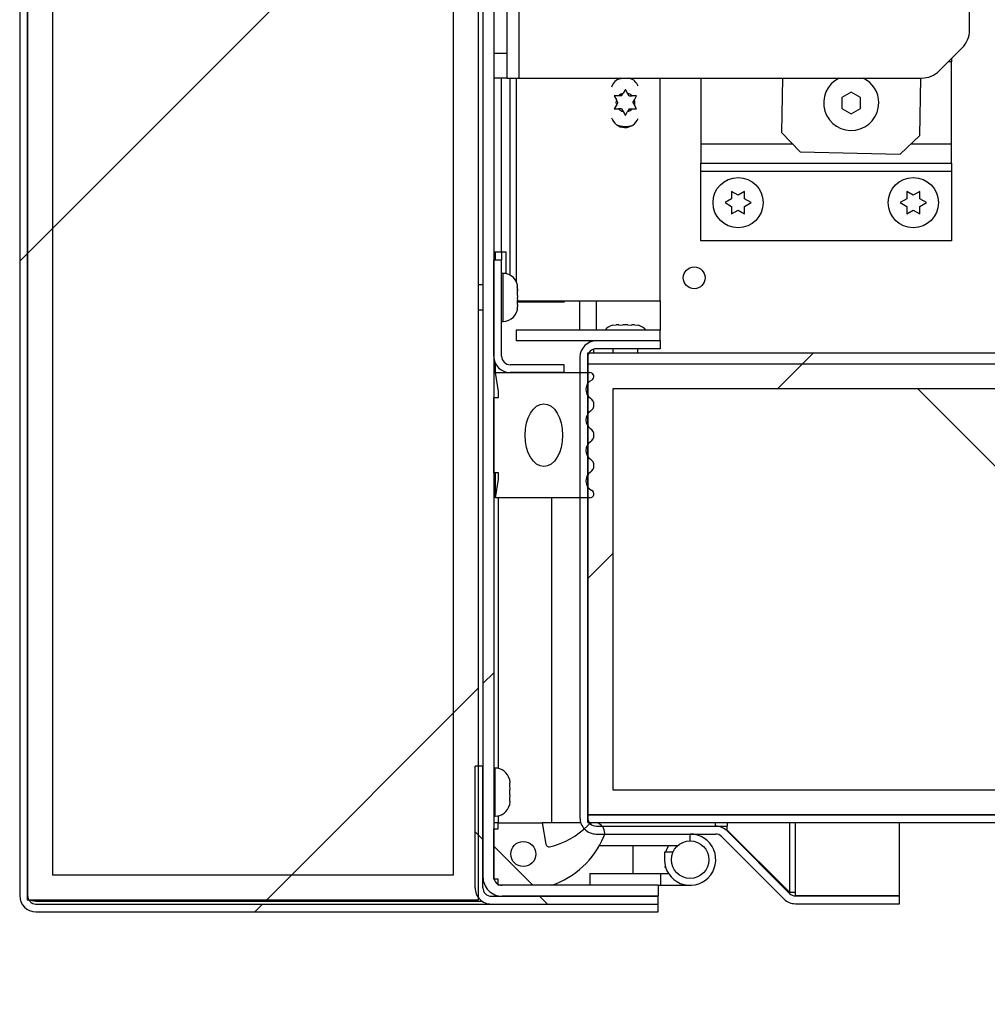
# Model space of a CAD drawing. Units: inches. Extents: x 0.1 to 10.8, y 0.2 to 8.4.
# Drawn here: x 5 to 5.2, y 5.6 to 5.8 of the extents above; entities that cross this region are included whole.
import ezdxf

# ---------------------------------------------------------------- set-up
doc = ezdxf.new("R2010")
doc.units = ezdxf.units.IN
doc.header["$MEASUREMENT"] = 0
pattern_1 = [(45, (0, 0), (-0.08838834764831845, 0.08838834764831845), [])]
pattern_2 = [(135.0000000000002, (0, 0), (-0.08838834764831814, -0.08838834764831875), [])]
pattern_3 = [(135.0000000000002, (0, 0), (-0.5303300858899088, -0.5303300858899125), []), (135.0000000000002, (-6.172125317348642e-16, 0.176776695), (-0.5303300858899088, -0.5303300858899125), []), (135.0000000000002, (-1.23442506696121e-15, 0.353553391), (-0.5303300858899088, -0.5303300858899125), []), (135.0000000000002, (-1.851637598696074e-15, 0.530330086), (-0.5303300858899088, -0.5303300858899125), [])]

msp = doc.modelspace()

# ---------------------------------------------------------------- hatches: boundary and pattern name
at = {"linetype": 'Continuous', "lineweight": 18}
h = msp.add_hatch(dxfattribs=at)
h.set_pattern_fill('ANSI31', angle=2.8e-322, style=0)
h.set_pattern_definition(pattern_1)
edge = h.paths.add_edge_path(flags=0)
edge.add_line((5.052917160226893, 6.452525627097764), (5.172167160226893, 6.452525627097764))
edge.add_line((5.172167160226893, 6.452525627097764), (5.172167160226893, 6.454095627097765))
edge.add_line((5.172167160226893, 6.454095627097765), (5.052917160226893, 6.454095627097765))
edge.add_arc((5.052917160226893, 6.450845627097764), 0.00325, 90, 180)
edge.add_line((5.049667160226893, 6.450845627097764), (5.04966716022689, 5.630177627097764))
edge.add_arc((5.05291716022689, 5.630177627097764), 0.00325, 180, 269.9999999999695)
edge.add_line((5.052917160226889, 5.626927627097764), (5.177167160226889, 5.626927627097762))
edge.add_line((5.177167160226889, 5.626927627097762), (5.177167160226889, 5.628497627097762))
edge.add_line((5.177167160226889, 5.628497627097762), (5.05291716022689, 5.628497627097763))
edge.add_arc((5.05291716022689, 5.630177627097764), 0.001680000000000001, 180, 270, ccw=False)
edge.add_line((5.051237160226889, 5.630177627097764), (5.051237160226894, 6.450845627097764))
edge.add_arc((5.052917160226893, 6.450845627097764), 0.001680000000000001, 89.9999999999992, 180, ccw=False)
h = msp.add_hatch(dxfattribs=at)
h.set_pattern_fill('ANSI31', style=0)
h.set_pattern_definition(pattern_1)
h.paths.add_polyline_path([(5.141237160226891, 6.451740627097764), (5.05123716022689, 6.451740627097764), (5.051237160226887, 5.629282627097764), (5.141237160226886, 5.629282627097764)], flags=0)
h.paths.add_polyline_path([(5.136237160226886, 5.634282627097763), (5.056237160226886, 5.634282627097764), (5.056237160226891, 6.446740627097764), (5.13623716022689, 6.446740627097764)], flags=0)
h = msp.add_hatch(dxfattribs=at)
h.set_pattern_fill('ANSI31', style=0)
h.set_pattern_definition(pattern_1)
h.paths.add_polyline_path([(5.136237160226893, 6.446740627097763), (5.056237160226893, 6.446740627097764), (5.05623716022689, 5.634282627097764), (5.13623716022689, 5.634282627097763)], flags=0)
h = msp.add_hatch(dxfattribs=at)
h.set_pattern_fill('ANSI31', angle=2.8e-322, style=0)
h.set_pattern_definition(pattern_1)
edge = h.paths.add_edge_path(flags=0)
edge.add_line((5.144335160226892, 6.446756227097763), (5.142167160226893, 6.446756227097764))
edge.add_line((5.142167160226893, 6.446756227097764), (5.142167160226888, 5.633915627097763))
edge.add_arc((5.146015160226889, 5.633915627097763), 0.003848000000000141, 180, 270.0000000000008)
edge.add_line((5.146015160226889, 5.630067627097763), (5.177167160226888, 5.630067627097763))
edge.add_line((5.177167160226888, 5.630067627097763), (5.177167160226888, 5.632235627097764))
edge.add_line((5.177167160226888, 5.632235627097764), (5.146015160226889, 5.632235627097764))
edge.add_arc((5.146015160226889, 5.633915627097763), 0.001680000000000142, 180, 270, ccw=False)
edge.add_line((5.144335160226889, 5.633915627097763), (5.144335160226892, 6.446756227097763))
h = msp.add_hatch(dxfattribs=at)
h.set_pattern_fill('ANSI31', style=0)
h.set_pattern_definition(pattern_1)
edge = h.paths.add_edge_path(flags=0)
edge.add_line((5.14758516022689, 5.734574127097764), (5.15840516022689, 5.734574127097764))
edge.add_line((5.15840516022689, 5.734574127097764), (5.158405160226889, 5.736144127097763))
edge.add_line((5.158405160226889, 5.736144127097763), (5.14758516022689, 5.736144127097763))
edge.add_arc((5.14758516022689, 5.737824127097763), 0.00168, 180, 270, ccw=False)
edge.add_line((5.145905160226889, 5.737824127097763), (5.145905160226889, 5.757074127097764))
edge.add_line((5.145905160226889, 5.757074127097764), (5.144335160226889, 5.757074127097764))
edge.add_line((5.144335160226889, 5.757074127097764), (5.144335160226889, 5.737824127097763))
edge.add_arc((5.14758516022689, 5.737824127097763), 0.003249999999999999, 180, 270.0000000000008)
h = msp.add_hatch(dxfattribs=at)
h.set_pattern_fill('ANSI31', style=0)
h.set_pattern_definition(pattern_1)
h.paths.add_polyline_path([(5.177547160226894, 5.740893627097762), (5.177547160226894, 5.743061627097763), (5.148797160226894, 5.743061627097763), (5.148797160226894, 5.740893627097762)], flags=0)
h = msp.add_hatch(dxfattribs=at)
h.set_pattern_fill('ANSI31', angle=90.0000000000002, style=0)
h.set_pattern_definition(pattern_2)
edge = h.paths.add_edge_path(flags=0)
edge.add_line((5.164797160226895, 5.739323627097762), (5.177547160226894, 5.739323627097762))
edge.add_line((5.177547160226894, 5.739323627097762), (5.177547160226894, 5.740893627097762))
edge.add_line((5.177547160226894, 5.740893627097762), (5.164797160226895, 5.740893627097762))
edge.add_arc((5.164797160226895, 5.737643627097762), 0.00325, 90, 180)
edge.add_line((5.161547160226895, 5.737643627097762), (5.161547160226894, 5.645725627097761))
edge.add_arc((5.164797160226895, 5.645725627097761), 0.00325, 180, 270.0000000000008)
edge.add_line((5.164797160226895, 5.642475627097761), (5.188630966149182, 5.642475627097761))
edge.add_arc((5.188630966149182, 5.64079562709776), 0.001680000000000001, 45.00000000004201, 89.9999999999992, ccw=False)
edge.add_line((5.189818905541575, 5.641983566490155), (5.202290803426576, 5.629511668605153))
edge.add_arc((5.204588900465431, 5.631809765644009), 0.00325, 225.0000000000008, 270.0000000000165)
edge.add_line((5.204588900465432, 5.628559765644009), (5.225382864034183, 5.628559765644009))
edge.add_line((5.225382864034183, 5.628559765644009), (5.225382864034183, 5.630129765644009))
edge.add_line((5.225382864034183, 5.630129765644009), (5.204588900465432, 5.63012976564401))
edge.add_arc((5.204588900465431, 5.631809765644009), 0.001680000000000001, 225, 270.0000000000303, ccw=False)
edge.add_line((5.203400961073038, 5.630621826251616), (5.190929063188038, 5.643093724136617))
edge.add_arc((5.188630966149182, 5.64079562709776), 0.00325, 45.00000000001106, 90)
edge.add_line((5.188630966149182, 5.644045627097761), (5.164797160226895, 5.644045627097761))
edge.add_arc((5.164797160226895, 5.645725627097761), 0.001680000000000001, 180, 270, ccw=False)
edge.add_line((5.163117160226895, 5.645725627097761), (5.163117160226895, 5.737643627097762))
edge.add_arc((5.164797160226895, 5.737643627097762), 0.001680000000000001, 89.9999999999992, 180, ccw=False)
h = msp.add_hatch(dxfattribs=at)
h.set_pattern_fill('ANSI31', style=0)
h.set_pattern_definition(pattern_1)
edge = h.paths.add_edge_path(flags=0)
edge.add_line((5.163117160226897, 5.738488417557688), (5.163117160226897, 5.736320417557688))
edge.add_line((5.163117160226897, 5.736320417557688), (5.401209160226897, 5.736320417557688))
edge.add_arc((5.401209160226897, 5.734400417557688), 0.00192, -7.958078640513122e-13, 89.9999999999992, ccw=False)
edge.add_line((5.403129160226897, 5.734400417557688), (5.403129160226897, 5.608488417557688))
edge.add_line((5.403129160226897, 5.608488417557688), (5.405297160226898, 5.608488417557688))
edge.add_line((5.405297160226898, 5.608488417557688), (5.405297160226898, 5.734400417557688))
edge.add_arc((5.401209160226897, 5.734400417557688), 0.004088, 0, 90)
edge.add_line((5.401209160226897, 5.738488417557688), (5.163117160226897, 5.738488417557688))
h = msp.add_hatch(dxfattribs=at)
h.set_pattern_fill('ANSI34', style=0)
h.set_pattern_definition([(45, (0, 0), (-0.5303300858899107, 0.5303300858899107), []), (45, (0.176776695, 0), (-0.5303300858899107, 0.5303300858899107), []), (45, (0.353553391, 0), (-0.5303300858899107, 0.5303300858899107), []), (45, (0.530330086, 0), (-0.5303300858899107, 0.5303300858899107), [])])
h.paths.add_polyline_path([(5.168129160226897, 5.651320417557687), (5.168129160226897, 5.731320417557687), (5.403129160226897, 5.731320417557688), (5.403129160226897, 5.736320417557688), (5.163129160226898, 5.736320417557687), (5.163129160226898, 5.646320417557687), (5.403129160226897, 5.646320417557689), (5.403129160226897, 5.651320417557688)], flags=0)
h = msp.add_hatch(dxfattribs=at)
h.set_pattern_fill('ANSI34', angle=90.0000000000002, style=0)
h.set_pattern_definition(pattern_3)
edge = h.paths.add_edge_path(flags=0)
edge.add_line((5.163547758652086, 5.734574127097764), (5.14465016022689, 5.734574127097764))
edge.add_line((5.14465016022689, 5.734574127097764), (5.14527516022689, 5.730824127097764))
edge.add_line((5.14527516022689, 5.730824127097764), (5.14527516022689, 5.729574127097764))
edge.add_line((5.14527516022689, 5.729574127097764), (5.14433516022689, 5.729574127097763))
edge.add_line((5.14433516022689, 5.729574127097763), (5.14433516022689, 5.714574127097763))
edge.add_line((5.14433516022689, 5.714574127097763), (5.14527516022689, 5.714574127097763))
edge.add_line((5.14527516022689, 5.714574127097763), (5.14527516022689, 5.713324127097763))
edge.add_line((5.14527516022689, 5.713324127097763), (5.14465016022689, 5.709574127097763))
edge.add_line((5.14465016022689, 5.709574127097763), (5.163547758652086, 5.709574127097763))
edge.add_arc((5.163547758652086, 5.710361528672567), 0.0007874015748031367, 270.0000000000008, 423.5026526631997)
edge.add_arc((5.164840668337552, 5.712955005008361), 0.002110482991410275, 124.3669604620813, 243.5026526632521, ccw=False)
edge.add_arc((5.162760357077284, 5.715996984462856), 0.001574803149606297, 304.3669604620818, 415.5392850023388)
edge.add_arc((5.1648456432183, 5.719035555780309), 0.002110482991410298, 124.4607149976425, 235.53928500234298, ccw=False)
edge.add_arc((5.162760357077284, 5.722074127097764), 0.001574803149606296, 304.4607149976445, 415.5392850023388)
edge.add_arc((5.1648456432183, 5.725112698415217), 0.002110482991410262, 124.4607149976425, 235.53928500234298, ccw=False)
edge.add_arc((5.162760357077284, 5.728151269732671), 0.001574803149606297, 304.4607149976445, 415.6330395379198)
edge.add_arc((5.164840668337553, 5.731193249187165), 0.002110482991410273, 116.49734733676871, 235.63303953788431, ccw=False)
edge.add_arc((5.163547758652086, 5.733786725522959), 0.0007874015748031343, 296.4973473368019, 450.0000000000008)
edge = h.paths.add_edge_path(flags=0)
edge.add_ellipse((5.15433516022689, 5.722074127097764), major_axis=(-3.103439560455925e-17, -0.00624999999999999), ratio=0.6000000000000013, start_angle=360, end_angle=360, ccw=False)
h = msp.add_hatch(dxfattribs=at)
h.set_pattern_fill('ANSI31', angle=90.0000000000002, style=0)
h.set_pattern_definition(pattern_2)
h.paths.add_polyline_path([(5.168129160226895, 5.651320417557687), (5.403129160226895, 5.651320417557687), (5.403129160226895, 5.731320417557687), (5.168129160226895, 5.731320417557687)], flags=0)
h = msp.add_hatch(dxfattribs=at)
h.set_pattern_fill('ANSI31', angle=90.0000000000002, style=0)
h.set_pattern_definition(pattern_2)
edge = h.paths.add_edge_path(flags=0)
edge.add_line((5.142167160226891, 5.631747627097763), (5.142167160226891, 5.655997627097763))
edge.add_line((5.142167160226891, 5.655997627097763), (5.140597160226891, 5.655997627097763))
edge.add_line((5.140597160226891, 5.655997627097763), (5.140597160226891, 5.631747627097763))
edge.add_arc((5.14384716022689, 5.631747627097763), 0.003250000000000058, 180, 270.0000000000008)
edge.add_line((5.14384716022689, 5.628497627097763), (5.177167160226891, 5.628497627097762))
edge.add_line((5.177167160226891, 5.628497627097762), (5.177167160226891, 5.630067627097763))
edge.add_line((5.177167160226891, 5.630067627097763), (5.14384716022689, 5.630067627097763))
edge.add_arc((5.14384716022689, 5.631747627097763), 0.001680000000000058, 180, 270, ccw=False)
h = msp.add_hatch(dxfattribs=at)
h.set_pattern_fill('ANSI31', angle=2.8e-322, style=0)
h.set_pattern_definition(pattern_1)
edge = h.paths.add_edge_path(flags=0)
edge.add_line((5.163129160226898, 5.646320417557689), (5.163129160226898, 5.644750417557688))
edge.add_line((5.163129160226898, 5.644750417557688), (5.399879160226898, 5.644750417557688))
edge.add_arc((5.399879160226898, 5.643070417557688), 0.00168, -7.958078640513122e-13, 89.9999999999992, ccw=False)
edge.add_line((5.401559160226897, 5.643070417557688), (5.401559160226897, 5.608488417557688))
edge.add_line((5.401559160226897, 5.608488417557688), (5.403129160226897, 5.608488417557688))
edge.add_line((5.403129160226897, 5.608488417557688), (5.403129160226897, 5.643070417557688))
edge.add_arc((5.399879160226898, 5.643070417557688), 0.003249999999999999, 0, 90)
edge.add_line((5.399879160226898, 5.646320417557689), (5.163129160226898, 5.646320417557689))
h = msp.add_hatch(dxfattribs=at)
h.set_pattern_fill('ANSI34', angle=90.0000000000002, style=0)
h.set_pattern_definition(pattern_3)
edge = h.paths.add_edge_path(flags=0)
edge.add_line((5.145235160226889, 5.644735627097764), (5.145235160226889, 5.643485627097764))
edge.add_line((5.145235160226889, 5.643485627097764), (5.14433516022689, 5.643485627097764))
edge.add_line((5.14433516022689, 5.643485627097764), (5.14433516022689, 5.633485627097763))
edge.add_line((5.14433516022689, 5.633485627097763), (5.145235160226889, 5.633485627097763))
edge.add_line((5.145235160226889, 5.633485627097763), (5.145235160226889, 5.632235627097764))
edge.add_line((5.145235160226889, 5.632235627097764), (5.155860160226889, 5.632235627097764))
edge.add_arc((5.150221780277016, 5.648802421342302), 0.01749999999999999, 288.7956086643139, 336.9579818475925)
edge.add_arc((5.16448516022689, 5.642735627097763), 0.001999999999999994, 336.9579818475773, 495.585632102409)
edge.add_arc((5.152218670392158, 5.654753888782018), 0.01517280951902819, 282.46228733699354, 315.58563210239635, ccw=False)
edge.add_arc((5.155358043448928, 5.640548850992123), 0.0006250000000000003, 189.9999999999641, 282.46228733704936, ccw=False)
edge.add_line((5.154742538603296, 5.640440320881082), (5.15398516022689, 5.644735627097764))
edge.add_line((5.15398516022689, 5.644735627097764), (5.145235160226889, 5.644735627097764))
edge = h.paths.add_edge_path(flags=0)
edge.add_arc((5.15023516022689, 5.638485627097763), 0.002499999999999977, 0, 360)

# ---------------------------------------------------------------- linework, layer by layer
at = {"color": 7, "linetype": 'Continuous', "lineweight": 25}
for p, q in [((5.051237160226883, 5.629282627097764), (5.051237160226886, 6.451740627097764)), ((5.141237160226886, 6.451740627097764), (5.141237160226882, 5.629282627097764)), ((5.04966716022689, 6.450845627097764), (5.049667160226885, 5.630177627097764)), ((5.051237160226889, 6.450845627097764), (5.051237160226885, 5.630177627097764)), ((5.056237160226889, 6.446740627097764), (5.056237160226885, 5.634282627097764)), ((5.136237160226889, 6.446740627097763), (5.136237160226885, 5.634282627097763)), ((5.142167160226888, 6.446756227097764), (5.142167160226884, 5.633915627097763)), ((5.144335160226888, 6.446756227097763), (5.144335160226884, 5.633915627097763)), ((5.149375160226885, 5.793338227097764), (5.149375160226886, 6.033338227097765)), ((5.146975160226886, 6.028338227097764), (5.146975160226885, 5.798338227097764)), ((5.239335160226886, 5.80290929490963), (5.239335160226886, 6.023767159285899)), ((5.233299626320952, 5.794802693191831), (5.237870694132818, 5.799373761003697)), ((5.144335160226886, 5.798338227097764), (5.146975160226885, 5.798338227097764)), ((5.146975160226885, 5.798338227097764), (5.146975160226886, 5.793338227097764)), ((5.235717160226882, 5.79722022709776), (5.235717160226882, 5.79660841755768)), ((5.235717160226882, 5.78016841755768), (5.235717160226882, 5.79660841755768)), ((5.146975160226886, 5.793338227097764), (5.144335160226886, 5.793338227097764)), ((5.145905160226885, 5.758636627097761), (5.145905160226885, 5.793338227097764)), ((5.146975160226885, 5.793338227097764), (5.149375160226885, 5.793338227097764)), ((5.148797160226889, 5.793338227097764), (5.148797160226889, 5.75275562470589)), ((5.149375160226885, 5.793338227097764), (5.229764092415019, 5.793338227097763)), ((5.177547160226888, 5.74891781755769), (5.177547160226888, 5.793338227097764)), ((5.185717160226882, 5.793338227097764), (5.185717160226882, 5.78016841755768)), ((5.202014558124764, 5.793338227097764), (5.201794472888621, 5.782469061403414)), ((5.229388816555671, 5.781910314962982), (5.229620215617158, 5.793338227097763)), ((5.168367160226895, 5.789787455663368), (5.168816119362744, 5.789009835629552)), ((5.169867160226896, 5.789787455663368), (5.169265078498598, 5.78978745566337)), ((5.169867160226896, 5.789787455663368), (5.170168201091045, 5.790308873735228)), ((5.170617160226898, 5.791086493769044), (5.170168201091045, 5.790308873735228)), ((5.171066119362745, 5.790308873735226), (5.170617160226898, 5.791086493769044)), ((5.171367160226896, 5.789787455663366), (5.171066119362745, 5.790308873735226)), ((5.171367160226896, 5.789787455663366), (5.171969241955193, 5.789787455663367)), ((5.172418201091046, 5.789009835629551), (5.172867160226897, 5.78978745566337)), ((5.215717160226882, 5.790553481067142), (5.213842160226881, 5.789470949312411)), ((5.213842160226881, 5.789470949312411), (5.213842160226881, 5.787305885802949)), ((5.217592160226882, 5.789470949312411), (5.215717160226882, 5.790553481067142)), ((5.217592160226882, 5.787305885802949), (5.217592160226882, 5.789470949312411)), ((5.168816119362745, 5.787966999485828), (5.168367160226894, 5.787189379452014)), ((5.169117160226896, 5.78848841755769), (5.168816119362744, 5.789009835629552)), ((5.169117160226896, 5.78848841755769), (5.168816119362745, 5.787966999485828)), ((5.172117160226896, 5.788488417557692), (5.172418201091046, 5.789009835629551)), ((5.172117160226896, 5.788488417557692), (5.172418201091046, 5.787966999485831)), ((5.172867160226893, 5.787189379452013), (5.172418201091046, 5.787966999485831)), ((5.213842160226881, 5.787305885802949), (5.215717160226881, 5.786223354048219)), ((5.215717160226881, 5.786223354048219), (5.217592160226882, 5.787305885802949)), ((5.169867160226896, 5.787189379452014), (5.169265078498595, 5.787189379452011)), ((5.169867160226896, 5.787189379452014), (5.170168201091045, 5.786667961380148)), ((5.170168201091045, 5.786667961380148), (5.170617160226898, 5.785890341346336)), ((5.170617160226898, 5.785890341346336), (5.171066119362748, 5.786667961380155)), ((5.17136716022689, 5.787189379452014), (5.171066119362748, 5.786667961380155)), ((5.17136716022689, 5.787189379452014), (5.171969241955197, 5.787189379452014)), ((5.201794472888621, 5.782469061403414), (5.205516765260401, 5.778592911316151)), ((5.22551266646841, 5.778188022591201), (5.229388816555671, 5.781910314962982)), ((5.185717160226882, 5.78016841755768), (5.185717160226882, 5.776396417557679)), ((5.235717160226882, 5.776396417557679), (5.235717160226882, 5.78016841755768)), ((5.205516765260401, 5.778592911316151), (5.22551266646841, 5.778188022591201)), ((5.185717160226882, 5.776396417557679), (5.235717160226882, 5.776396417557679)), ((5.185717160226882, 5.77471641755768), (5.185717160226882, 5.776396417557679)), ((5.235717160226882, 5.776396417557681), (5.235717160226882, 5.77471641755768)), ((5.235717160226882, 5.77471641755768), (5.185717160226882, 5.77471641755768)), ((5.185717160226882, 5.76088841755768), (5.185717160226882, 5.77471641755768)), ((5.235717160226882, 5.77471641755768), (5.235717160226882, 5.76088841755768)), ((5.193117160226883, 5.769988417557681), (5.191818122121206, 5.770738417557678)), ((5.194416198332562, 5.770738417557679), (5.193117160226883, 5.769988417557681)), ((5.228117160226883, 5.769988417557681), (5.226818122121206, 5.770738417557678)), ((5.229416198332563, 5.770738417557679), (5.228117160226883, 5.769988417557681)), ((5.191818122121206, 5.769238417557681), (5.190519084015529, 5.768488417557678)), ((5.190519084015529, 5.768488417557678), (5.191818122121206, 5.767738417557681)), ((5.195715236438238, 5.768488417557678), (5.194416198332559, 5.76923841755768)), ((5.194416198332562, 5.767738417557682), (5.195715236438238, 5.768488417557678)), ((5.226818122121206, 5.769238417557681), (5.225519084015528, 5.768488417557678)), ((5.225519084015528, 5.768488417557678), (5.226818122121206, 5.767738417557681)), ((5.230715236438238, 5.768488417557678), (5.22941619833256, 5.76923841755768)), ((5.229416198332562, 5.767738417557682), (5.230715236438238, 5.768488417557678)), ((5.191818122121205, 5.76623841755768), (5.193117160226885, 5.766988417557679)), ((5.193117160226885, 5.766988417557679), (5.194416198332561, 5.766238417557678)), ((5.226818122121205, 5.766238417557679), (5.228117160226885, 5.766988417557679)), ((5.228117160226885, 5.766988417557679), (5.22941619833256, 5.766238417557678)), ((5.235717160226882, 5.76088841755768), (5.185717160226882, 5.76088841755768)), ((5.144335160226884, 5.758636627097762), (5.145905160226885, 5.758636627097761)), ((5.144650160226885, 5.757074127097764), (5.144650160226885, 5.758636627097762)), ((5.145905160226885, 5.758636627097762), (5.145905160226885, 5.757074127097764)), ((5.145905160226887, 5.758636627097761), (5.146716729457655, 5.758636627097762)), ((5.146716729457655, 5.758636627097762), (5.146716729457655, 5.754324491154819)), ((5.144335160226884, 5.737824127097763), (5.144335160226884, 5.757074127097764)), ((5.144335160226884, 5.757074127097764), (5.145905160226885, 5.757074127097764)), ((5.145905160226884, 5.737824127097763), (5.145905160226885, 5.757074127097764)), ((5.146180160226898, 5.754374127097762), (5.145905160226893, 5.754374127097762)), ((5.142167160226879, 5.752074127097762), (5.141237160226882, 5.752074127097762)), ((5.14910516022689, 5.751343712333211), (5.149014377189754, 5.751749156232607)), ((5.149014377189754, 5.751749156232607), (5.149105160226888, 5.750852601197559)), ((5.14910516022689, 5.751343712333211), (5.14910516022689, 5.751449127097763)), ((5.14910516022689, 5.751071849769136), (5.14910516022689, 5.751343712333211)), ((5.149105160226886, 5.750852601197531), (5.149105160226893, 5.750995710941998)), ((5.149105160226893, 5.749922128488981), (5.149105160226888, 5.750852601197559)), ((5.14901437718976, 5.749431017353326), (5.149105160226887, 5.749025573453932)), ((5.149105160226892, 5.748152543253528), (5.149014377189752, 5.747255988218481)), ((5.149105160226892, 5.748152543253528), (5.149105160226887, 5.749025573453932)), ((5.149105160226889, 5.748917817557691), (5.177547160226888, 5.74891781755769)), ((5.158405160226885, 5.748636627097761), (5.149105160226889, 5.748636627097761)), ((5.149105160226892, 5.748076404426388), (5.149105160226893, 5.747747099354132)), ((5.158405160226885, 5.748917817557691), (5.158405160226885, 5.748636627097761)), ((5.161547160226893, 5.74322735239505), (5.161547160226893, 5.748917817557691)), ((5.177547160226893, 5.74891781755769), (5.177547160226893, 5.743061627097763)), ((5.141237160226882, 5.747074127097762), (5.142167160226879, 5.747074127097762)), ((5.14910516022689, 5.747699127097762), (5.149105160226893, 5.747747099354132)), ((5.145905160226893, 5.744774127097762), (5.146180160226898, 5.744774127097762)), ((5.168019084015537, 5.744002844060617), (5.168796704049356, 5.744093627097759)), ((5.169318122121215, 5.744093627097761), (5.168796704049356, 5.744093627097759)), ((5.169318122121213, 5.744002844060623), (5.170095742155032, 5.744093627097762)), ((5.171138578298752, 5.744093627097762), (5.170095742155032, 5.744093627097762)), ((5.171138578298752, 5.744093627097762), (5.171916198332569, 5.744002844060625)), ((5.172437616404427, 5.74409362709776), (5.171916198332568, 5.744093627097766)), ((5.172437616404427, 5.74409362709776), (5.173215236438246, 5.744002844060623)), ((5.14879716022689, 5.743061627097763), (5.14879716022689, 5.740893627097762)), ((5.177547160226889, 5.743061627097763), (5.14879716022689, 5.743061627097763)), ((5.177547160226889, 5.740893627097762), (5.177547160226889, 5.743061627097763)), ((5.177547160226889, 5.740893627097762), (5.14879716022689, 5.740893627097762)), ((5.177547160226889, 5.740893627097762), (5.164797160226891, 5.740893627097762)), ((5.177547160226889, 5.740893627097762), (5.177547160226889, 5.739323627097762)), ((5.163117160226893, 5.738488417557688), (5.401209160226893, 5.738488417557688)), ((5.163117160226893, 5.736320417557688), (5.163117160226893, 5.738488417557688)), ((5.164335160226886, 5.738488417557688), (5.164335160226886, 5.739258853397694)), ((5.177547160226889, 5.739323627097762), (5.164797160226891, 5.739323627097762)), ((5.16811716022689, 5.739323627097762), (5.16811716022689, 5.738488417557688)), ((5.173117160226891, 5.738488417557688), (5.173117160226891, 5.739323627097762)), ((5.144650160226885, 5.734574127097764), (5.144650160226885, 5.736428320879119)), ((5.158405160226885, 5.736144127097763), (5.147585160226885, 5.736144127097763)), ((5.158405160226885, 5.734574127097764), (5.158405160226885, 5.736144127097763)), ((5.161547160226891, 5.737643627097762), (5.161547160226891, 5.645725627097761)), ((5.16311716022689, 5.737643627097762), (5.16311716022689, 5.645725627097761)), ((5.163117160226893, 5.736320417557688), (5.401209160226893, 5.736320417557688)), ((5.163129160226894, 5.646320417557687), (5.163129160226894, 5.736320417557687)), ((5.163129160226894, 5.736320417557687), (5.403129160226893, 5.736320417557688)), ((5.145275160226886, 5.730824127097764), (5.144650160226885, 5.734574127097764)), ((5.144650160226885, 5.734574127097764), (5.163547758652083, 5.734574127097764)), ((5.158405160226885, 5.734574127097764), (5.147585160226885, 5.734574127097764)), ((5.145275160226886, 5.729574127097764), (5.145275160226886, 5.730824127097764)), ((5.168129160226893, 5.731320417557687), (5.168129160226893, 5.651320417557687)), ((5.403129160226893, 5.731320417557688), (5.168129160226893, 5.731320417557687)), ((5.144335160226886, 5.729574127097764), (5.145275160226886, 5.729574127097764)), ((5.144335160226886, 5.714574127097763), (5.144335160226886, 5.729574127097764)), ((5.145275160226886, 5.714574127097763), (5.144335160226886, 5.714574127097763)), ((5.144650160226885, 5.709574127097763), (5.144650160226885, 5.714574127097763)), ((5.145275160226886, 5.713324127097763), (5.145275160226886, 5.714574127097763)), ((5.144650160226885, 5.709574127097763), (5.145275160226886, 5.713324127097763)), ((5.163547758652082, 5.709574127097763), (5.144650160226885, 5.709574127097763)), ((5.145235160226885, 5.709574127097763), (5.145235160226884, 5.655570673510208)), ((5.155860160226885, 5.709574127097763), (5.155860160226884, 5.644735627097764)), ((5.140597160226887, 5.631747627097763), (5.140597160226887, 5.655997627097763)), ((5.142167160226887, 5.655997627097763), (5.140597160226887, 5.655997627097763)), ((5.142167160226887, 5.631747627097763), (5.142167160226887, 5.655997627097763)), ((5.144610160226887, 5.655638227097761), (5.144335160226882, 5.655638227097761)), ((5.147444377189744, 5.653436303309116), (5.147535160226878, 5.652658683275299)), ((5.147444377189749, 5.65213726520344), (5.147535160226877, 5.651359645169625)), ((5.147535160226882, 5.652137265203441), (5.147535160226878, 5.652658683275299)), ((5.147535160226881, 5.6503168090259), (5.147444377189741, 5.649539188992087)), ((5.147535160226881, 5.6503168090259), (5.147535160226877, 5.651359645169625)), ((5.168129160226893, 5.651320417557687), (5.403129160226893, 5.651320417557688)), ((5.147535160226882, 5.649017770920221), (5.147444377189736, 5.648240150886409)), ((5.147535160226882, 5.649017770920221), (5.147535160226882, 5.649539188992083)), ((5.144335160226882, 5.646038227097761), (5.144610160226887, 5.646038227097761)), ((5.145235160226884, 5.646105780685317), (5.145235160226884, 5.644735627097764)), ((5.163117160226893, 5.645745627097761), (5.163129160226892, 5.64574562709776)), ((5.403129160226893, 5.646320417557689), (5.163129160226894, 5.646320417557687)), ((5.163129160226894, 5.646320417557689), (5.399879160226893, 5.646320417557689)), ((5.163129160226894, 5.644750417557688), (5.163129160226894, 5.646320417557689)), ((5.145235160226884, 5.644735627097764), (5.144335160226884, 5.644735627097764)), ((5.145235160226885, 5.643485627097764), (5.145235160226885, 5.644735627097764)), ((5.145235160226885, 5.644735627097764), (5.153985160226886, 5.644735627097764)), ((5.155860160226884, 5.644735627097764), (5.153985160226884, 5.644735627097764)), ((5.153985160226886, 5.644735627097764), (5.154742538603291, 5.640440320881082)), ((5.161701615040656, 5.644735627097764), (5.155860160226884, 5.644735627097764)), ((5.163129160226894, 5.644750417557688), (5.399879160226893, 5.644750417557688)), ((5.164485160226884, 5.644735627097764), (5.163439846703783, 5.644735627097764)), ((5.164797160226893, 5.644711141208063), (5.164797160226893, 5.644750417557688)), ((5.164797160226891, 5.644045627097761), (5.188630966149177, 5.644045627097761)), ((5.188630966149181, 5.644045627097761), (5.190929063188037, 5.64404562709776)), ((5.189818905541574, 5.644045627097761), (5.189818905541574, 5.64382073866595)), ((5.190929063188037, 5.64324562709776), (5.190929063188037, 5.64404562709776)), ((5.225382864034182, 5.630195417557688), (5.225382864034182, 5.644750417557688)), ((5.144335160226886, 5.643485627097764), (5.145235160226885, 5.643485627097764)), ((5.144335160226886, 5.633485627097763), (5.144335160226886, 5.643485627097764)), ((5.164797160226891, 5.642475627097761), (5.188630966149177, 5.642475627097761)), ((5.202290803426571, 5.629511668605153), (5.18981890554157, 5.641983566490155)), ((5.190929063188037, 5.64324562709776), (5.190766381799584, 5.64324562709776)), ((5.203400961073038, 5.630895417557689), (5.190929063188037, 5.64324562709776)), ((5.203400961073034, 5.630621826251616), (5.190929063188033, 5.643093724136617)), ((5.180974123888247, 5.640083627097762), (5.165395198709303, 5.640083627097762)), ((5.172167160226886, 5.634627627097763), (5.172167160226886, 5.640083627097762)), ((5.178427160226893, 5.638883627097762), (5.178427160226894, 5.637355627097763)), ((5.180122584924758, 5.638883627097763), (5.178427160226893, 5.638883627097762)), ((5.136237160226885, 5.634282627097763), (5.056237160226885, 5.634282627097764)), ((5.163547160226893, 5.634627627097763), (5.163547160226896, 5.632235627097763)), ((5.163547160226893, 5.634627627097763), (5.177609660226895, 5.634627627097763)), ((5.177609660226895, 5.634627627097763), (5.177609660226893, 5.632235627097762)), ((5.177609660226895, 5.634627627097763), (5.179214445604396, 5.634627627097763)), ((5.178660482828088, 5.635827627097763), (5.178427160226895, 5.635827627097763)), ((5.145235160226885, 5.633485627097763), (5.144335160226886, 5.633485627097763)), ((5.145235160226885, 5.632235627097764), (5.145235160226885, 5.633485627097763)), ((5.155860160226885, 5.632235627097764), (5.145235160226885, 5.632235627097764)), ((5.177167160226884, 5.632235627097764), (5.146015160226884, 5.632235627097764)), ((5.177167160226884, 5.632235627097764), (5.177167160226884, 5.630067627097763)), ((5.177167160226884, 5.632235627097763), (5.177609660226893, 5.632235627097762)), ((5.177609660226895, 5.632235627097762), (5.183547160226893, 5.632235627097763)), ((5.143847160226886, 5.630067627097763), (5.177167160226887, 5.630067627097763)), ((5.177167160226884, 5.630067627097763), (5.146015160226884, 5.630067627097763)), ((5.177167160226887, 5.628497627097762), (5.177167160226887, 5.630067627097763)), ((5.203400961073038, 5.630895417557689), (5.20312736976696, 5.630895417557689)), ((5.203400961073038, 5.630895417557689), (5.204588900465431, 5.630895417557689)), ((5.204588900465431, 5.630195417557688), (5.204588900465431, 5.630895417557689)), ((5.204588900465431, 5.630195417557688), (5.225382864034182, 5.630195417557688)), ((5.204588900465429, 5.63012976564401), (5.225382864034178, 5.630129765644009)), ((5.225382864034178, 5.628559765644009), (5.225382864034178, 5.630129765644009)), ((5.141237160226882, 5.629282627097764), (5.051237160226883, 5.629282627097764)), ((5.052917160226886, 5.629054404090824), (5.142028080834749, 5.629054404090824)), ((5.052917160226886, 5.628497627097763), (5.177167160226885, 5.628497627097762)), ((5.143847160226886, 5.628497627097763), (5.177167160226887, 5.628497627097762)), ((5.177167160226885, 5.626927627097762), (5.177167160226885, 5.628497627097762)), ((5.204588900465429, 5.628559765644009), (5.225382864034178, 5.628559765644009)), ((5.052917160226885, 5.626927627097764), (5.177167160226885, 5.626927627097762))]:
    msp.add_line(p, q, dxfattribs=at)
at = {"color": 8, "linetype": 'Continuous', "lineweight": 25}
for p, q in [((5.235717160226882, 5.79660841755768), (5.235105350686801, 5.79660841755768)), ((5.147585160226886, 5.75401459001896), (5.147585160226886, 5.793338227097764)), ((5.204003796275066, 5.78016841755768), (5.185717160226882, 5.78016841755768)), ((5.235717160226882, 5.78016841755768), (5.227574919337187, 5.78016841755768)), ((5.146180160226897, 5.746948795232464), (5.146180160226897, 5.754374127097765)), ((5.164797160226892, 5.748917817557691), (5.164797160226892, 5.743061627097763)), ((5.146180160226897, 5.744774127097765), (5.146180160226897, 5.746948795232464)), ((5.163547758652083, 5.74064387637155), (5.163547758652083, 5.740893627097762)), ((5.163547758652083, 5.738488417557688), (5.163547758652083, 5.738766745838086)), ((5.144610160226886, 5.650838227097762), (5.144610160226886, 5.655638227097762)), ((5.144610160226886, 5.646038227097762), (5.144610160226886, 5.650838227097762)), ((5.188630966149181, 5.644045627097761), (5.188630966149181, 5.644750417557688)), ((5.190929063188037, 5.644750417557688), (5.190929063188037, 5.64404562709776)), ((5.203400961073038, 5.644750417557688), (5.203400961073038, 5.630895417557689)), ((5.204588900465431, 5.630895417557689), (5.204588900465431, 5.644750417557688)), ((5.183547160226894, 5.641105627097761), (5.183547160226894, 5.642475627097762)), ((5.052917160226886, 5.629054404090824), (5.052917160226886, 5.629282627097764))]:
    msp.add_line(p, q, dxfattribs=at)
at = {"color": 7, "linetype": 'Continuous', "lineweight": 25, "flags": 128}
msp.add_lwpolyline([(5.179214445604397, 5.640083627097762), (5.178985206823049, 5.639680058456428), (5.178660482828088, 5.638883627097762)], dxfattribs=at)
at = {"color": 7, "linetype": 'Continuous', "lineweight": 25}
for centre, radius in [((5.193117160226884, 5.768488417557678), 0.005000000000000782), ((5.228117160226884, 5.768488417557678), 0.005000000000000782), ((5.184367160226893, 5.753488417557688), 0.002180000000000071), ((5.150235160226885, 5.638485627097763), 0.002499999999999503), ((5.183547160226894, 5.637355627097762), 0.003749999999999254)]:
    msp.add_circle(centre, radius, dxfattribs=at)
for centre, radius, start, end in [((5.234335160226885, 5.80290929490963), 0.005000000000000782, 315.0000000000008, 0), ((5.170547160226889, 5.790688417557691), 0.002809999999999603, 109.4396241881273, 162.4235441906734), ((5.170617160226897, 5.788488417557692), 0.004799999999998901, 72.90038950962588, 110.744475875289), ((5.170547160226889, 5.790688417557691), 0.002809999999999451, 21.22132118501706, 70.56037581187275), ((5.215717160226882, 5.78838841755768), 0.005500000000000458, 115.8464842272309, 0), ((5.215717160226882, 5.78838841755768), 0.00550000000000007, 0, 64.15351577277742), ((5.229764092415019, 5.798338227097764), 0.005000000000000782, 270.0000000000008, 315.0000000000008), ((5.170617160226893, 5.788488417557692), 0.001874999999998152, 103.8537786119774, 136.1462213878623), ((5.170617160226893, 5.788488417557692), 0.001874999999999508, 43.85377861198501, 76.14622138790423), ((5.170617160226893, 5.788488417557692), 0.001874999999999229, 163.8537786120372, 196.1462213880494), ((5.170617160226893, 5.788488417557692), 0.001875000000003495, 343.8537786120758, 16.14622138790653), ((5.170547160226889, 5.78628841755769), 0.002810000000000507, 197.5764558092929, 338.7786788150137), ((5.170617160226893, 5.788488417557692), 0.001875000000004575, 223.8537786121221, 256.1462213880754), ((5.170617160226893, 5.788488417557692), 0.001875000000004557, 283.8537786121627, 316.1462213880511), ((5.170617160226897, 5.788488417557692), 0.004800000000001486, 249.2555233096038, 287.0996112841883), ((5.146180160226897, 5.751449127097764), 0.002925000000000288, 0, 90), ((5.146180160226897, 5.747699127097764), 0.002925000000000288, 270.0000000000008, 359.999999999966), ((5.168742160226892, 5.741168627097766), 0.002925000000000703, 104.0601548046771, 139.6707166998063), ((5.172492160226891, 5.741168627097766), 0.00292500000000138, 40.32928330018239, 75.7690347367475), ((5.164797160226891, 5.737643627097762), 0.003250000000000419, 90, 180), ((5.164797160226891, 5.737643627097762), 0.001680000000000348, 90, 180), ((5.147585160226885, 5.737824127097763), 0.003250000000001307, 180, 270.0000000000008), ((5.147585160226885, 5.737824127097763), 0.001680000000001236, 180, 270.0000000000008), ((5.163547758652083, 5.733786725522961), 0.000787401574803982, 296.4973473366864, 90), ((5.164840668337549, 5.731193249187166), 0.002110482991410317, 116.4973473367803, 235.6330395379187), ((5.162760357077279, 5.728151269732671), 0.00157480314960681, 304.4607149976445, 55.63303953789234), ((5.164845643218295, 5.725112698415217), 0.002110482991410517, 124.4607149976433, 235.5392850023439), ((5.162760357077279, 5.722074127097764), 0.001574803149605723, 304.4607149976628, 55.53928500233798), ((5.164845643218295, 5.719035555780309), 0.002110482991411249, 124.4607149976297, 235.5392850023439), ((5.162760357077279, 5.715996984462856), 0.00157480314960681, 304.3669604621085, 55.53928500233798), ((5.164840668337548, 5.712955005008361), 0.002110482991409816, 124.3669604620623, 243.5026526632422), ((5.163547758652082, 5.710361528672567), 0.0007874015748035834, 270.0000000000008, 63.50265266322776), ((5.144610160226886, 5.652713227097762), 0.002925000000000128, 14.06015480455054, 90), ((5.144610160226886, 5.648963227097762), 0.002925000000000288, 270.0000000000008, 345.7690347366765), ((5.152218670392154, 5.654753888782018), 0.01517280951902773, 282.4622873369943, 315.5856321023971), ((5.164797160226891, 5.645725627097761), 0.003249999999999531, 180, 270.0000000000008), ((5.164485160226886, 5.642735627097763), 0.002000000000000338, 336.9579818475773, 135.5856321024081), ((5.164797160226891, 5.645725627097761), 0.001680000000000348, 180, 270.0000000000008), ((5.188630966149177, 5.64079562709776), 0.003250000000000419, 45.00000000001108, 90), ((5.150221780277012, 5.648802421342301), 0.01750000000000032, 288.7956086643148, 336.9579818475951), ((5.183547160226894, 5.637355627097762), 0.00512000000000068, 179.9999999996818, 90), ((5.188630966149177, 5.64079562709776), 0.001680000000001236, 45.00000000004284, 90), ((5.155358043448923, 5.640548850992123), 0.0006249999999992179, 189.9999999999649, 282.4622873370502), ((5.146015160226884, 5.633915627097763), 0.003848000000000518, 179.9999999997884, 270.0000000000008), ((5.146015160226884, 5.633915627097763), 0.001680000000000348, 179.9999999995154, 270.0000000000008), ((5.052917160226886, 5.630177627097764), 0.003250000000000419, 180, 269.9999999999852), ((5.052917160226886, 5.630177627097764), 0.001680000000001236, 180, 270.0000000000008), ((5.143847160226886, 5.631747627097763), 0.003249999999999531, 180, 270.0000000000008), ((5.143847160226886, 5.631747627097763), 0.00167999999999946, 180, 270.0000000000008), ((5.204588900465427, 5.631809765644009), 0.001679999999999482, 225.0000000000008, 270.0000000000614), ((5.204588900465427, 5.631809765644009), 0.003250000000000419, 225.0000000000008, 270.0000000000321)]:
    msp.add_arc(centre, radius, start, end, dxfattribs=at)
msp.add_ellipse((5.154335160226886, 5.722074127097764), major_axis=(0, -0.006250000000000533), ratio=0.5999999999998294, dxfattribs=at)
for points, knots in [([(5.169265078498598, 5.78978745566337), (5.169201184360301, 5.789787455663367), (5.168899889567902, 5.789787455663359), (5.168601931645208, 5.789787455663364), (5.168367160226895, 5.789787455663368)], [0, 0, 0, 0, 0.212065192994341, 1, 1, 1, 1]), ([(5.172867160226897, 5.78978745566337), (5.172632388808584, 5.789787455663365), (5.17233443088589, 5.789787455663359), (5.172033136093491, 5.789787455663366), (5.171969241955193, 5.789787455663367)], [0, 0, 0, 0, 0.7879348070046586, 1, 1, 1, 1]), ([(5.168367160226894, 5.787189379452014), (5.168601931645206, 5.787189379452014), (5.168899889567899, 5.787189379452015), (5.169201184360296, 5.787189379452013), (5.169265078498595, 5.787189379452011)], [0, 0, 0, 0, 0.78793480700398, 1, 1, 1, 1]), ([(5.171969241955197, 5.787189379452014), (5.172033136093494, 5.787189379452014), (5.17233443088589, 5.787189379452013), (5.172632388808581, 5.787189379452013), (5.172867160226893, 5.787189379452013)], [0, 0, 0, 0, 0.2120651929905014, 1, 1, 1, 1]), ([(5.191818122121206, 5.770738417557678), (5.191818122121208, 5.770508500015033), (5.191818122121208, 5.770011934332976), (5.191818122121208, 5.769508665295779), (5.191818122121206, 5.769238417557681)], [0, 0, 0, 0, 0.4630153692703531, 1, 1, 1, 1]), ([(5.194416198332559, 5.76923841755768), (5.194416198332559, 5.769508665295778), (5.194416198332559, 5.770011934332976), (5.194416198332561, 5.770508500015033), (5.194416198332562, 5.770738417557679)], [0, 0, 0, 0, 0.5369846307290577, 1, 1, 1, 1]), ([(5.226818122121206, 5.770738417557678), (5.226818122121207, 5.770508500015033), (5.226818122121209, 5.770011934332976), (5.226818122121207, 5.769508665295779), (5.226818122121206, 5.769238417557681)], [0, 0, 0, 0, 0.4630153692703531, 1, 1, 1, 1]), ([(5.22941619833256, 5.76923841755768), (5.22941619833256, 5.769508665295778), (5.22941619833256, 5.770011934332976), (5.229416198332562, 5.770508500015033), (5.229416198332563, 5.770738417557679)], [0, 0, 0, 0, 0.5369846307290577, 1, 1, 1, 1]), ([(5.191818122121206, 5.767738417557681), (5.191818122121206, 5.767468169819583), (5.191818122121206, 5.766964900782383), (5.191818122121205, 5.766468335100324), (5.191818122121205, 5.76623841755768)], [0, 0, 0, 0, 0.5369846307301573, 1, 1, 1, 1]), ([(5.194416198332561, 5.766238417557678), (5.194416198332559, 5.766468335100323), (5.194416198332558, 5.766964900782384), (5.194416198332561, 5.767468169819584), (5.194416198332562, 5.767738417557682)], [0, 0, 0, 0, 0.4630153692696589, 1, 1, 1, 1]), ([(5.226818122121206, 5.767738417557681), (5.226818122121206, 5.767468169819583), (5.226818122121206, 5.766964900782383), (5.226818122121206, 5.766468335100324), (5.226818122121205, 5.766238417557679)], [0, 0, 0, 0, 0.5369846307301573, 1, 1, 1, 1]), ([(5.22941619833256, 5.766238417557678), (5.22941619833256, 5.766468335100323), (5.229416198332558, 5.766964900782384), (5.229416198332562, 5.767468169819584), (5.229416198332562, 5.767738417557682)], [0, 0, 0, 0, 0.4630153692696589, 1, 1, 1, 1]), ([(5.149105160226893, 5.749922128488981), (5.14910471055245, 5.749887181964546), (5.149102590098658, 5.749722390543844), (5.149053252220927, 5.74955942420448), (5.14901437718976, 5.749431017353326)], [0, 0, 0, 0, 0.2120651929943929, 1, 1, 1, 1]), ([(5.149014377189752, 5.747255988218481), (5.149053252220914, 5.74738439506964), (5.149102590098639, 5.747547361409008), (5.149104710552447, 5.747712152829699), (5.149105160226893, 5.747747099354132)], [0, 0, 0, 0, 0.7879348070040989, 1, 1, 1, 1]), ([(5.169318122121215, 5.744093627097761), (5.169318122121215, 5.744093177423317), (5.169318122121214, 5.744091056969519), (5.169318122121214, 5.74404171909179), (5.169318122121213, 5.744002844060623)], [0, 0, 0, 0, 0.2120651929905, 0.9999999999999999, 0.9999999999999999, 0.9999999999999999, 0.9999999999999999]), ([(5.171916198332569, 5.744002844060625), (5.171916198332566, 5.74404171909179), (5.171916198332561, 5.744091056969515), (5.171916198332567, 5.744093177423321), (5.171916198332568, 5.744093627097766)], [0, 0, 0, 0, 0.7879348070046572, 1, 1, 1, 1]), ([(5.147535160226882, 5.652137265203441), (5.147534710552439, 5.652137265203439), (5.147532590098647, 5.652137265203431), (5.147483252220916, 5.652137265203436), (5.147444377189749, 5.65213726520344)], [0, 0, 0, 0, 0.2120651929942608, 1, 1, 1, 1]), ([(5.147444377189741, 5.649539188992087), (5.147483252220904, 5.649539188992087), (5.147532590098629, 5.649539188992089), (5.147534710552436, 5.649539188992084), (5.147535160226882, 5.649539188992083)], [0, 0, 0, 0, 0.7879348070040536, 1, 1, 1, 1]), ([(5.051901552812, 5.629282627097764), (5.051925097225094, 5.629276853432638), (5.052235320548677, 5.629200779096992), (5.052589687744929, 5.629124704761346), (5.052917160226886, 5.629054404090824)], [0, 0, 0, 0, 0.07589504497206091, 1, 1, 1, 1]), ([(5.052392169317036, 5.629282627097764), (5.052404339967499, 5.629276853432638), (5.052564701562457, 5.629200779096992), (5.052747882143905, 5.629124704761346), (5.052917160226886, 5.629054404090824)], [0, 0, 0, 0, 0.0758950449719629, 0.9999999999999999, 0.9999999999999999, 0.9999999999999999, 0.9999999999999999])]:
    msp.add_open_spline(points, degree=3, knots=knots, dxfattribs=at)

doc.saveas('drawing.dxf')
